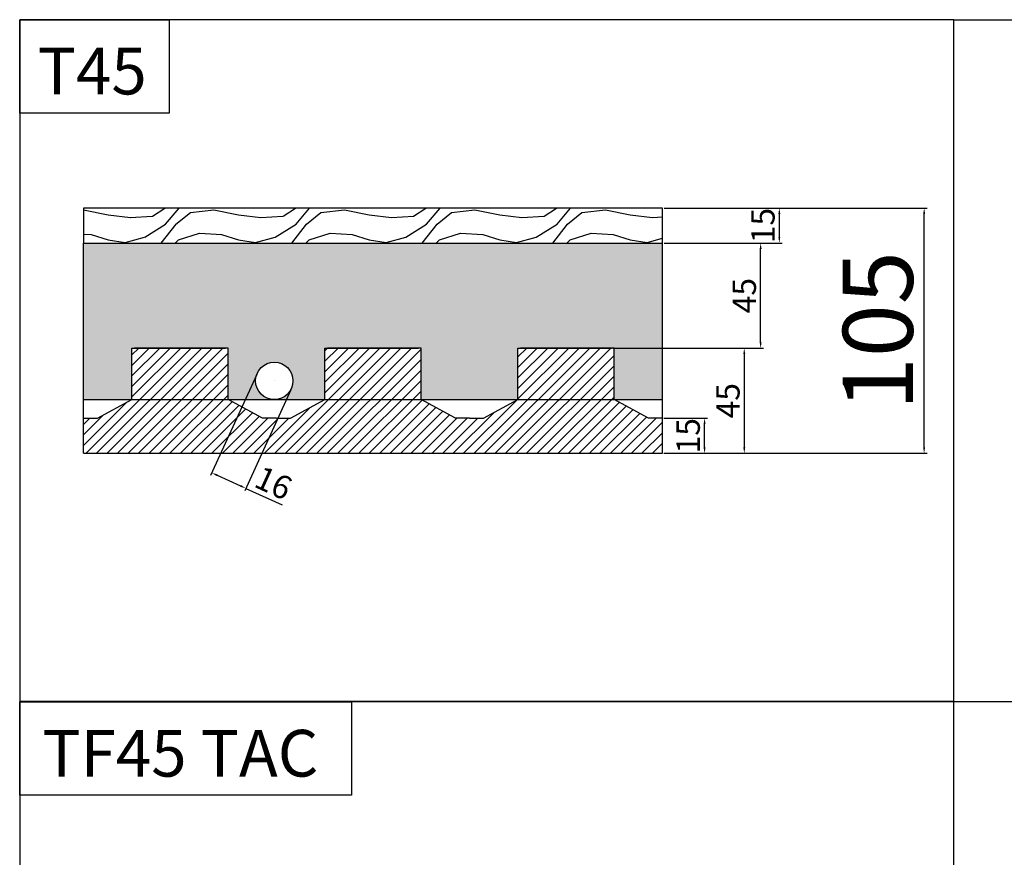
# Model space of a CAD drawing. Units: millimetres. Extents: x 186 to 1876, y -1228 to 280.
# Drawn here: x 186 to 608, y -79 to 280 of the extents above; entities that cross this region are included whole.
import ezdxf

# ---------------------------------------------------------------- set-up
doc = ezdxf.new("R2010")
doc.units = ezdxf.units.MM
doc.styles.get("Standard").update_dxf_attribs({"font": 'arial.ttf'})
doc.dimstyles.new('ISO-25', dxfattribs={"dimtxt": 2.5, "dimasz": 2.5, "dimexe": 1.25, "dimexo": 0.625, "dimtad": 1, "dimtxsty": 'Standard', "dimcen": 2.5, "dimadec": 0, "dimazin": 0, "dimtfac": 1, "dimtmove": 0, "dimatfit": 3, "dimfxl": 1, "dimarcsym": 0})

# ---------------------------------------------------------------- blocks, each defined once
blk = doc.blocks.new('*D1')
at = {"color": 0, "lineweight": -2}
for p, q in [((461.85, 109.34), (480.47, 109.34)), ((479.22, 96.84), (479.22, 106.84)), ((461.85, 94.34), (480.47, 94.34))]:
    blk.add_line(p, q, dxfattribs=at)
at = {"color": 0}
for points in [[(479.64, 106.84), (478.8, 106.84), (479.22, 109.34)], [(478.8, 96.84), (479.64, 96.84), (479.22, 94.34)]]:
    blk.add_solid(points, dxfattribs=at)
at = {"layer": 'Defpoints', "color": 0}
for p in [(461.22, 109.34), (479.22, 109.34), (461.22, 94.34)]:
    blk.add_point(p, dxfattribs=at)
at = {"color": 0, "insert": (473.49, 101.84), "char_height": 10, "attachment_point": 5, "rotation": 90}
blk.add_mtext('15', dxfattribs=at)
blk = doc.blocks.new('*D2')
at = {"color": 0, "lineweight": -2}
for p, q in [((441.09, 139.34), (497.47, 139.34)), ((496.22, 136.84), (496.22, 96.84)), ((461.85, 94.34), (497.47, 94.34))]:
    blk.add_line(p, q, dxfattribs=at)
at = {"color": 0}
for points in [[(496.64, 136.84), (495.8, 136.84), (496.22, 139.34)], [(495.8, 96.84), (496.64, 96.84), (496.22, 94.34)]]:
    blk.add_solid(points, dxfattribs=at)
at = {"layer": 'Defpoints', "color": 0}
for p in [(440.46, 139.34), (461.22, 94.34), (496.22, 94.34)]:
    blk.add_point(p, dxfattribs=at)
at = {"color": 0, "insert": (490.51, 116.84), "char_height": 10, "attachment_point": 5, "rotation": 90}
blk.add_mtext('45', dxfattribs=at)
blk = doc.blocks.new('*D27')
at = {"color": 0, "lineweight": -2}
for p, q in [((461.86, 199.34), (574.49, 199.32)), ((573.22, 96.82), (573.24, 196.82)), ((461.85, 94.34), (574.47, 94.32))]:
    blk.add_line(p, q, dxfattribs=at)
at = {"color": 0}
for points in [[(573.65, 196.82), (572.82, 196.82), (573.24, 199.32)], [(572.81, 96.82), (573.64, 96.82), (573.22, 94.32)]]:
    blk.add_solid(points, dxfattribs=at)
at = {"layer": 'Defpoints', "color": 0}
for p in [(461.23, 199.34), (573.24, 199.32), (461.22, 94.34)]:
    blk.add_point(p, dxfattribs=at)
at = {"color": 0, "insert": (557.29, 146.83), "char_height": 30, "attachment_point": 5, "rotation": 89.9924}
blk.add_mtext('105', dxfattribs=at)
blk = doc.blocks.new('*D121')
at = {"color": 0, "lineweight": -2}
for p, q in [((461.86, 184.34), (504.48, 184.34)), ((503.23, 141.84), (503.23, 181.84)), ((439.97, 139.34), (504.48, 139.34))]:
    blk.add_line(p, q, dxfattribs=at)
at = {"color": 0}
for points in [[(503.65, 181.84), (502.82, 181.84), (503.23, 184.34)], [(502.82, 141.84), (503.65, 141.84), (503.23, 139.34)]]:
    blk.add_solid(points, dxfattribs=at)
at = {"layer": 'Defpoints', "color": 0}
for p in [(461.23, 184.34), (503.23, 184.34), (439.34, 139.34)]:
    blk.add_point(p, dxfattribs=at)
at = {"color": 0, "insert": (497.52, 161.84), "char_height": 10, "attachment_point": 5, "rotation": 90}
blk.add_mtext('45', dxfattribs=at)
blk = doc.blocks.new('*D122')
at = {"color": 0, "lineweight": -2}
for p, q in [((461.86, 199.34), (512.48, 199.34)), ((511.23, 196.84), (511.23, 186.84)), ((461.86, 184.34), (512.48, 184.34))]:
    blk.add_line(p, q, dxfattribs=at)
at = {"color": 0}
for points in [[(511.65, 196.84), (510.82, 196.84), (511.23, 199.34)], [(510.82, 186.84), (511.65, 186.84), (511.23, 184.34)]]:
    blk.add_solid(points, dxfattribs=at)
at = {"layer": 'Defpoints', "color": 0}
for p in [(461.23, 199.34), (461.23, 184.34), (511.23, 184.34)]:
    blk.add_point(p, dxfattribs=at)
at = {"color": 0, "insert": (505.5, 191.84), "char_height": 10, "attachment_point": 5, "rotation": 90}
blk.add_mtext('15', dxfattribs=at)
blk = doc.blocks.new('*D146')
at = {"color": 0, "lineweight": -2}
for p, q in [((287.46, 128.08), (267.76, 84.81)), ((302.02, 121.46), (282.33, 78.19)), ((270.56, 84.92), (280.57, 80.36)), ((282.85, 79.32), (298.43, 72.23))]:
    blk.add_line(p, q, dxfattribs=at)
at = {"color": 0}
for points in [[(270.73, 85.3), (270.39, 84.54), (268.28, 85.95)], [(280.4, 79.98), (280.74, 80.74), (282.85, 79.32)]]:
    blk.add_solid(points, dxfattribs=at)
at = {"layer": 'Defpoints', "color": 0}
for p in [(287.72, 128.65), (302.28, 122.02), (282.85, 79.32)]:
    blk.add_point(p, dxfattribs=at)
at = {"color": 0, "insert": (294.15, 80.48), "char_height": 10, "attachment_point": 5, "rotation": 335.5264}
blk.add_mtext('16', dxfattribs=at)

msp = doc.modelspace()

# ---------------------------------------------------------------- hatches: boundary and pattern name
h = msp.add_hatch()
h.set_pattern_fill('WOOD3', color=34, style=0)
h.set_pattern_definition([(355.2364, (0.014, -4.0004), (-614.680053, 55.879527), [6.7288, -666.1555]), (11.31, (6.72, -4.559), (223.52004, 55.87987), [8.548, -276.3852]), (45, (15.1, -2.883), (0, 55.88), [6.322, -72.704]), (46.8476, (19.572, 1.5876), (782.320158, 838.199862), [12.2554, -1213.2886]), (12.9946, (27.954, 10.5284), (-502.920043, -111.759865), [7.4553, -738.0768]), (0, (35.22, 12.205), (55.88, 55.88), [13.97, -41.91]), (350.5377, (49.188, 12.205), (-279.40004, 55.8799), [6.798, -333.1067]), (354.2894, (0.014, 11.087), (-502.91997, 55.880073), [5.616, -555.9712]), (0, (5.6, 10.53), (55.88, 55.88), [8.382, -47.498]), (28.3008, (13.984, 10.5284), (614.679727, 335.280496), [8.2506, -816.8077]), (52.125, (21.2483, 14.44), (-223.520104, -279.39995), [12.7426, -624.3874]), (39.2894, (29.0715, 24.4984), (335.280036, 279.39998), [7.942, -786.262]), (6.3402, (35.2183, 29.5276), (447.03997, 55.88009), [10.1203, -495.8946]), (348.1113, (45.2767, 30.6452), (-782.31985, 167.640589), [10.85, -1074.1434]), (353.2902, (0.014, 28.41), (502.920056, -55.879658), [9.565, -946.9464]), (3.3665, (9.5135, 27.2924), (894.079962, 55.880613), [9.516, -942.0861]), (33.69, (19.013, 27.851), (-111.76, -55.88007), [10.074, -191.4043]), (47.4896, (27.395, 33.4392), (558.799481, 614.680485), [9.0966, -900.5639]), (14.9314, (33.542, 40.1448), (614.68003, 167.63983), [8.675, -858.816]), (0, (41.924, 42.38), (55.88, 55.88), [6.7056, -49.1744]), (347.0054, (48.6295, 42.38), (502.920043, -111.759865), [7.4553, -738.0768]), (0, (17.337, -13.5), (55.88, 55.88), [0, -55.88]), (223.1524, (25.16, -5.118), (838.199862, 782.320158), [12.2554, -1213.2886]), (206.565, (16.22, 42.38), (-55.88, -55.8801), [4.998, -119.9534]), (188.1301, (11.749, 40.145), (-335.27999, -55.87996), [7.9026, -387.2286]), (156.8014, (3.9255, 39.027), (-279.39998, 111.76007), [4.2557, -421.3137]), (26.565, (25.16, -5.118), (55.88, 55.8801), [6.2476, -118.704]), (6.7098, (30.748, -2.324), (-502.920056, -55.879658), [9.565, -946.9464]), (349.8753, (40.2475, -1.2064), (949.959932, -167.64048), [15.8939, -1573.4968]), (349.6952, (0.014, -10.147), (335.280054, -55.879714), [6.2476, -618.5098]), (15.5241, (6.1607, -11.2648), (-614.680057, -167.639876), [10.4392, -1033.4853]), (42.8789, (16.219, -8.4708), (-726.440044, -670.559986), [10.6759, -1056.91]), (34.6952, (24.0423, -1.2064), (558.79968, 391.16048), [8.8354, -874.705]), (9.4623, (31.307, 3.823), (279.40004, 55.8799), [10.197, -329.7076]), (353.4181, (41.3651, 5.4992), (-949.96008, 111.759257), [14.6252, -1447.8944]), (351.8699, (0.014, 3.823), (-335.27999, 55.87996), [7.9026, -387.2286]), (11.31, (7.837, 2.705), (223.52004, 55.87987), [8.548, -276.3852]), (42.5104, (16.219, 4.3816), (-614.680485, -558.799481), [9.0966, -900.5639]), (45, (22.925, 10.53), (0, 55.88), [10.2734, -68.753]), (17.354, (30.189, 17.7928), (-726.440113, -223.519693), [9.3672, -927.3523]), (356.6335, (39.13, 20.5868), (-894.079962, 55.880613), [9.516, -942.0861]), (342.8973, (48.6295, 20.028), (558.800097, -167.63975), [7.6005, -752.4497]), (351.2538, (0.014, 17.793), (391.159963, -55.880235), [7.3498, -727.6368]), (14.9314, (7.2783, 16.6752), (614.68003, 167.63983), [8.675, -858.816]), (32.0054, (15.6603, 18.9104), (-279.39994, -167.64006), [10.5434, -516.6275]), (49.8991, (24.601, 24.4984), (-614.679892, -726.440108), [13.8803, -1374.1501]), (15.9454, (33.542, 35.1156), (-223.52001, -55.88), [8.1362, -398.6763]), (353.991, (41.365, 37.3508), (558.799986, -55.879962), [10.6759, -1056.91]), (336.8014, (51.982, 36.233), (279.39998, -111.76007), [4.2557, -421.3137]), (350.5377, (0.014, 34.557), (-279.40004, 55.8799), [6.798, -333.1067]), (10.008, (6.7195, 33.4392), (614.679975, 111.760194), [9.6464, -954.992]), (37.4054, (16.219, 35.1156), (726.439579, 558.800556), [11.9588, -1183.9254]), (29.0546, (25.7187, -13.5), (391.16002, 223.52), [5.7532, -569.5666]), (10.7843, (30.748, -10.706), (-894.079972, -167.640031), [11.9458, -1182.6322]), (352.875, (42.483, -8.471), (-391.16002, 55.8799), [13.5156, -437.0034])])
h.paths.add_polyline_path([(213.329, 184.339), (461.234, 184.339), (461.234, 199.339), (213.329, 199.339)])
h = msp.add_hatch()
h.set_pattern_fill('CONCRETE3', color=8, style=0)
h.set_pattern_definition([(82.88, (97.1072, 69.2083), (-0.000853, 16.933631), [0.03725, -136.48436]), (97.13, (97.1066, 69.2449), (-16.943103, 118.53227), [0.04934, -136.47227]), (116.57, (97.0945, 69.2915), (-16.93428, 16.93136), [0.0563, -37.8083]), (135, (97.064, 69.337), (-16.93317, 0), [0.0594, -23.8877]), (172.88, (97.0194, 69.3793), (-118.535226, 16.922415), [0.0582, -136.4634]), (172.88, (96.9622, 69.3875), (-118.535226, 16.922415), [0.0385, -136.4831]), (187.13, (96.9246, 69.3866), (-118.53227, -16.943103), [0.0526, -136.469]), (225, (96.87, 69.38), (-2e-15, -16.93317), [0.0607, -23.8864]), (243.44, (96.8214, 69.342), (0.00149, -16.93282), [0.0561, -37.80854]), (262.88, (96.7902, 69.2944), (0.000853, -16.933631), [0.0527, -136.4689]), (262.88, (96.783, 69.2426), (0.000853, -16.933631), [0.0385, -136.4831]), (277.13, (96.7837, 69.205), (16.943103, -118.53227), [0.0483, -136.4733]), (296.57, (96.7956, 69.159), (16.93428, -16.93136), [0.0563, -37.8083]), (315, (96.827, 69.114), (16.93317, -4e-15), [0.0594, -23.8877]), (352.88, (96.8707, 69.0716), (118.535226, -16.922415), [0.0582, -136.4634]), (7.13, (96.9654, 69.0643), (118.53227, 16.943103), [0.0521, -136.4695]), (45, (97.02, 69.071), (0, 16.93317), [0.0608, -23.8863]), (63.44, (97.069, 69.109), (-0.00149, 16.93282), [0.0561, -37.80854]), (82.88, (97.0999, 69.1565), (-0.000853, 16.933631), [0.0527, -136.4689]), (82.88, (87.6705, 63.3422), (-0.000853, 16.933631), [0.03725, -136.48436]), (97.13, (87.6698, 63.3788), (-16.943103, 118.53227), [0.04934, -136.47227]), (116.57, (87.658, 63.4254), (-16.93428, 16.93136), [0.0563, -37.8083]), (135, (87.627, 63.471), (-16.93317, 0), [0.0594, -23.8877]), (172.88, (87.5827, 63.5132), (-118.535226, 16.922415), [0.0582, -136.4634]), (172.88, (87.5254, 63.5214), (-118.535226, 16.922415), [0.0385, -136.4831]), (187.13, (87.4879, 63.5205), (-118.53227, -16.943103), [0.0526, -136.469]), (225, (87.433, 63.514), (-2e-15, -16.93317), [0.0607, -23.8864]), (243.44, (87.385, 63.476), (0.00149, -16.93282), [0.0561, -37.80854]), (262.88, (87.3535, 63.4283), (0.000853, -16.933631), [0.0527, -136.4689]), (262.88, (87.3462, 63.3765), (0.000853, -16.933631), [0.0385, -136.4831]), (277.13, (87.347, 63.339), (16.943103, -118.53227), [0.0483, -136.4733]), (296.57, (87.359, 63.293), (16.93428, -16.93136), [0.0563, -37.8083]), (315, (87.39, 63.248), (16.93317, -4e-15), [0.0594, -23.8877]), (352.88, (87.4339, 63.2055), (118.535226, -16.922415), [0.0582, -136.4634]), (7.13, (87.5287, 63.1982), (118.53227, 16.943103), [0.0521, -136.4695]), (45, (87.583, 63.205), (0, 16.93317), [0.0608, -23.8863]), (63.44, (87.632, 63.2425), (-0.00149, 16.93282), [0.0561, -37.80854]), (82.88, (87.663, 63.2904), (-0.000853, 16.933631), [0.0527, -136.4689]), (82.88, (93.6822, 62.9333), (-0.000853, 16.933631), [0.0527, -136.4689]), (63.44, (93.651, 62.8855), (-0.00149, 16.93282), [0.0561, -37.80854]), (45, (93.602, 62.847), (0, 16.93317), [0.0608, -23.8863]), (7.13, (93.5478, 62.8411), (118.53227, 16.943103), [0.0521, -136.4695]), (352.88, (93.453, 62.8485), (118.535226, -16.922415), [0.0582, -136.4634]), (315, (93.409, 62.891), (16.93317, -4e-15), [0.0594, -23.8877]), (296.57, (93.378, 62.936), (16.93428, -16.93136), [0.0563, -37.8083]), (277.13, (93.366, 62.9818), (16.943103, -118.53227), [0.0483, -136.4733]), (262.88, (93.3653, 63.0194), (0.000853, -16.933631), [0.0385, -136.4831]), (262.88, (93.3726, 63.0713), (0.000853, -16.933631), [0.0527, -136.4689]), (243.44, (93.404, 63.119), (0.00149, -16.93282), [0.0561, -37.80854]), (225, (93.453, 63.157), (-2e-15, -16.93317), [0.0607, -23.8864]), (187.13, (93.507, 63.1634), (-118.53227, -16.943103), [0.0526, -136.469]), (172.88, (93.5445, 63.1644), (-118.535226, 16.922415), [0.0385, -136.4831]), (172.88, (93.6018, 63.156), (-118.535226, 16.922415), [0.0582, -136.4634]), (135, (93.646, 63.114), (-16.93317, 0), [0.0594, -23.8877]), (116.57, (93.677, 63.068), (-16.93428, 16.93136), [0.0563, -37.8083]), (97.13, (93.689, 63.0217), (-16.943103, 118.53227), [0.04934, -136.47227]), (82.88, (93.6896, 62.9852), (-0.000853, 16.933631), [0.03725, -136.48436]), (82.88, (89.0914, 75.0226), (-0.000853, 16.933631), [0.0527, -136.4689]), (63.44, (89.06, 74.975), (-0.00149, 16.93282), [0.0561, -37.80854]), (45, (89.011, 74.937), (0, 16.93317), [0.0608, -23.8863]), (7.13, (88.957, 74.9304), (118.53227, 16.943103), [0.0521, -136.4695]), (352.88, (88.8622, 74.9377), (118.535226, -16.922415), [0.0582, -136.4634]), (315, (88.818, 74.98), (16.93317, -4e-15), [0.0594, -23.8877]), (296.57, (88.787, 75.0254), (16.93428, -16.93136), [0.0563, -37.8083]), (277.13, (88.7752, 75.071), (16.943103, -118.53227), [0.0483, -136.4733]), (262.88, (88.7745, 75.1087), (0.000853, -16.933631), [0.0385, -136.4831]), (262.88, (88.7817, 75.1605), (0.000853, -16.933631), [0.0527, -136.4689]), (243.44, (88.813, 75.208), (0.00149, -16.93282), [0.0561, -37.80854]), (225, (88.862, 75.246), (-2e-15, -16.93317), [0.0607, -23.8864]), (187.13, (88.9162, 75.2527), (-118.53227, -16.943103), [0.0526, -136.469]), (172.88, (88.9537, 75.2536), (-118.535226, 16.922415), [0.0385, -136.4831]), (172.88, (89.011, 75.2453), (-118.535226, 16.922415), [0.0582, -136.4634]), (135, (89.055, 75.203), (-16.93317, 0), [0.0594, -23.8877]), (116.57, (89.086, 75.158), (-16.93428, 16.93136), [0.0563, -37.8083]), (97.13, (89.098, 75.111), (-16.943103, 118.53227), [0.04934, -136.47227]), (82.88, (89.0987, 75.0744), (-0.000853, 16.933631), [0.03725, -136.48436]), (82.88, (88.1188, 73.9735), (-0.000853, 16.933631), [0.1555, -136.3661]), (97.13, (88.1162, 74.1261), (-16.943103, 118.53227), [0.206, -136.31564]), (116.57, (88.066, 74.321), (-16.93428, 16.93136), [0.2351, -37.62956]), (135, (87.937, 74.51), (-16.93317, 0), [0.2481, -23.69905]), (172.88, (87.7523, 74.687), (-118.535226, 16.922415), [0.24306, -136.27855]), (172.88, (87.5132, 74.7216), (-118.535226, 16.922415), [0.16085, -136.36076]), (187.13, (87.3566, 74.7176), (-118.53227, -16.943103), [0.2196, -136.302]), (225, (87.129, 74.691), (-2e-15, -16.93317), [0.2535, -23.6936]), (243.44, (86.926, 74.5325), (0.00149, -16.93282), [0.2341, -37.6305]), (262.88, (86.7954, 74.3328), (0.000853, -16.933631), [0.22, -136.3016]), (262.88, (86.765, 74.1164), (0.000853, -16.933631), [0.16085, -136.36076]), (277.13, (86.768, 73.9596), (16.943103, -118.53227), [0.2017, -136.3199]), (296.57, (86.818, 73.769), (16.93428, -16.93136), [0.2351, -37.62956]), (315, (86.947, 73.579), (16.93317, -4e-15), [0.2481, -23.69905]), (352.88, (87.1312, 73.4028), (118.535226, -16.922415), [0.24306, -136.27855]), (7.13, (87.527, 73.3722), (118.53227, 16.943103), [0.2176, -136.304]), (45, (87.754, 73.399), (0, 16.93317), [0.25385, -23.6933]), (63.44, (87.958, 73.557), (-0.00149, 16.93282), [0.2341, -37.6305]), (82.88, (88.0881, 73.757), (-0.000853, 16.933631), [0.22, -136.3016]), (82.88, (87.323, 75.7464), (-0.000853, 16.933631), [0.22, -136.3016]), (63.44, (87.193, 75.547), (-0.00149, 16.93282), [0.2341, -37.6305]), (45, (86.989, 75.388), (0, 16.93317), [0.25385, -23.6933]), (7.13, (86.7618, 75.3616), (118.53227, 16.943103), [0.2176, -136.304]), (352.88, (86.366, 75.3922), (118.535226, -16.922415), [0.24306, -136.27855]), (315, (86.182, 75.569), (16.93317, -4e-15), [0.2481, -23.69905]), (296.57, (86.0525, 75.758), (16.93428, -16.93136), [0.2351, -37.62956]), (277.13, (86.003, 75.949), (16.943103, -118.53227), [0.2017, -136.3199]), (262.88, (86, 76.1057), (0.000853, -16.933631), [0.16085, -136.36076]), (262.88, (86.0303, 76.3222), (0.000853, -16.933631), [0.22, -136.3016]), (243.44, (86.1606, 76.522), (0.00149, -16.93282), [0.2341, -37.6305]), (225, (86.364, 76.68), (-2e-15, -16.93317), [0.2535, -23.6936]), (187.13, (86.5914, 76.707), (-118.53227, -16.943103), [0.2196, -136.302]), (172.88, (86.748, 76.711), (-118.535226, 16.922415), [0.16085, -136.36076]), (172.88, (86.9872, 76.6764), (-118.535226, 16.922415), [0.24306, -136.27855]), (135, (87.171, 76.5), (-16.93317, 0), [0.2481, -23.69905]), (116.57, (87.301, 76.31), (-16.93428, 16.93136), [0.2351, -37.62956]), (97.13, (87.351, 76.1155), (-16.943103, 118.53227), [0.206, -136.31564]), (82.88, (87.3536, 75.9629), (-0.000853, 16.933631), [0.1555, -136.3661]), (82.88, (94.7413, 72.9971), (-0.000853, 16.933631), [0.5239, -135.9977]), (63.44, (94.431, 72.522), (-0.00149, 16.93282), [0.5575, -37.3071]), (45, (93.945, 72.144), (0, 16.93317), [0.60454, -23.3426]), (7.13, (93.4049, 72.0807), (118.53227, 16.943103), [0.51824, -136.00337]), (352.88, (92.4624, 72.1536), (118.535226, -16.922415), [0.57887, -135.94275]), (315, (92.024, 72.574), (16.93317, -4e-15), [0.5908, -23.35635]), (296.57, (91.716, 73.026), (16.93428, -16.93136), [0.5598, -37.3048]), (277.13, (91.5976, 73.4795), (16.943103, -118.53227), [0.48036, -136.04125]), (262.88, (91.5904, 73.853), (0.000853, -16.933631), [0.38307, -136.13855]), (262.88, (91.6627, 74.3685), (0.000853, -16.933631), [0.5239, -135.9977]), (243.44, (91.973, 74.844), (0.00149, -16.93282), [0.5575, -37.3071]), (225, (92.458, 75.221), (-2e-15, -16.93317), [0.60376, -23.34336]), (187.13, (92.9991, 75.2847), (-118.53227, -16.943103), [0.52297, -135.99864]), (172.88, (93.372, 75.2944), (-118.535226, 16.922415), [0.38307, -136.13855]), (172.88, (93.9416, 75.212), (-118.535226, 16.922415), [0.57887, -135.94275]), (135, (94.38, 74.792), (-16.93317, 0), [0.5908, -23.35635]), (116.57, (94.688, 74.34), (-16.93428, 16.93136), [0.5598, -37.3048]), (97.13, (94.8082, 73.8762), (-16.943103, 118.53227), [0.49054, -136.03107]), (82.88, (94.8143, 73.5127), (-0.000853, 16.933631), [0.37037, -136.15125]), (82.88, (99.5582, 64.0249), (-0.000853, 16.933631), [0.37037, -136.15125]), (97.13, (99.552, 64.3884), (-16.943103, 118.53227), [0.49054, -136.03107]), (116.57, (99.432, 64.852), (-16.93428, 16.93136), [0.5598, -37.3048]), (135, (99.124, 65.304), (-16.93317, 0), [0.5908, -23.35635]), (172.88, (98.6855, 65.7243), (-118.535226, 16.922415), [0.57887, -135.94275]), (172.88, (98.116, 65.8066), (-118.535226, 16.922415), [0.38307, -136.13855]), (187.13, (97.743, 65.797), (-118.53227, -16.943103), [0.52297, -135.99864]), (225, (97.202, 65.733), (-2e-15, -16.93317), [0.60376, -23.34336]), (243.44, (96.717, 65.356), (0.00149, -16.93282), [0.5575, -37.3071]), (262.88, (96.4066, 64.8807), (0.000853, -16.933631), [0.5239, -135.9977]), (262.88, (96.3343, 64.3652), (0.000853, -16.933631), [0.38307, -136.13855]), (277.13, (96.3415, 63.9917), (16.943103, -118.53227), [0.48036, -136.04125]), (296.57, (96.4596, 63.538), (16.93428, -16.93136), [0.5598, -37.3048]), (315, (96.767, 63.086), (16.93317, -4e-15), [0.5908, -23.35635]), (352.88, (97.2063, 62.6658), (118.535226, -16.922415), [0.57887, -135.94275]), (7.13, (98.1487, 62.593), (118.53227, 16.943103), [0.51824, -136.00337]), (45, (98.689, 62.656), (0, 16.93317), [0.60454, -23.3426]), (63.44, (99.175, 63.034), (-0.00149, 16.93282), [0.5575, -37.3071]), (82.88, (99.4851, 63.5094), (-0.000853, 16.933631), [0.5239, -135.9977]), (82.88, (100.5854, 70.1863), (-0.000853, 16.933631), [0.22, -136.3016]), (63.44, (100.455, 69.987), (-0.00149, 16.93282), [0.2341, -37.6305]), (45, (100.251, 69.828), (0, 16.93317), [0.25385, -23.6933]), (7.13, (100.0243, 69.8015), (118.53227, 16.943103), [0.2176, -136.304]), (352.88, (99.6285, 69.8322), (118.535226, -16.922415), [0.24306, -136.27855]), (315, (99.444, 70.009), (16.93317, -4e-15), [0.2481, -23.69905]), (296.57, (99.315, 70.198), (16.93428, -16.93136), [0.2351, -37.62956]), (277.13, (99.2654, 70.3889), (16.943103, -118.53227), [0.2017, -136.3199]), (262.88, (99.2624, 70.5457), (0.000853, -16.933631), [0.16085, -136.36076]), (262.88, (99.2927, 70.7622), (0.000853, -16.933631), [0.22, -136.3016]), (243.44, (99.423, 70.962), (0.00149, -16.93282), [0.2341, -37.6305]), (225, (99.627, 71.12), (-2e-15, -16.93317), [0.2535, -23.6936]), (187.13, (99.854, 71.1469), (-118.53227, -16.943103), [0.2196, -136.302]), (172.88, (100.0105, 71.151), (-118.535226, 16.922415), [0.16085, -136.36076]), (172.88, (100.2497, 71.1164), (-118.535226, 16.922415), [0.24306, -136.27855]), (135, (100.434, 70.94), (-16.93317, 0), [0.2481, -23.69905]), (116.57, (100.563, 70.75), (-16.93428, 16.93136), [0.2351, -37.62956]), (97.13, (100.6135, 70.5554), (-16.943103, 118.53227), [0.206, -136.31564]), (82.88, (100.6161, 70.4028), (-0.000853, 16.933631), [0.1555, -136.3661]), (82.88, (97.508, 75.7877), (-0.000853, 16.933631), [0.0527, -136.4689]), (63.44, (97.477, 75.74), (-0.00149, 16.93282), [0.0561, -37.80854]), (45, (97.428, 75.702), (0, 16.93317), [0.0608, -23.8863]), (7.13, (97.3735, 75.6955), (118.53227, 16.943103), [0.0521, -136.4695]), (352.88, (97.2787, 75.7029), (118.535226, -16.922415), [0.0582, -136.4634]), (315, (97.235, 75.745), (16.93317, -4e-15), [0.0594, -23.8877]), (296.57, (97.204, 75.7906), (16.93428, -16.93136), [0.0563, -37.8083]), (277.13, (97.1917, 75.8362), (16.943103, -118.53227), [0.0483, -136.4733]), (262.88, (97.191, 75.8738), (0.000853, -16.933631), [0.0385, -136.4831]), (262.88, (97.1983, 75.9256), (0.000853, -16.933631), [0.0527, -136.4689]), (243.44, (97.2295, 75.9735), (0.00149, -16.93282), [0.0561, -37.80854]), (225, (97.278, 76.011), (-2e-15, -16.93317), [0.0607, -23.8864]), (187.13, (97.3327, 76.0178), (-118.53227, -16.943103), [0.0526, -136.469]), (172.88, (97.3702, 76.0188), (-118.535226, 16.922415), [0.0385, -136.4831]), (172.88, (97.4275, 76.0105), (-118.535226, 16.922415), [0.0582, -136.4634]), (135, (97.472, 75.968), (-16.93317, 0), [0.0594, -23.8877]), (116.57, (97.5026, 75.923), (-16.93428, 16.93136), [0.0563, -37.8083]), (97.13, (97.5147, 75.8761), (-16.943103, 118.53227), [0.04934, -136.47227]), (82.88, (97.5153, 75.8396), (-0.000853, 16.933631), [0.03725, -136.48436]), (82.88, (98.2183, 74.2728), (-0.000853, 16.933631), [0.1592, -136.3624]), (63.44, (98.124, 74.128), (-0.00149, 16.93282), [0.16944, -37.6952]), (45, (97.976, 74.013), (0, 16.93317), [0.1837, -23.7634]), (7.13, (97.8121, 73.9943), (118.53227, 16.943103), [0.1575, -136.3641]), (352.88, (97.5257, 74.0164), (118.535226, -16.922415), [0.17594, -136.3457]), (315, (97.392, 74.144), (16.93317, -4e-15), [0.17954, -23.7676]), (296.57, (97.299, 74.2814), (16.93428, -16.93136), [0.17015, -37.6945]), (277.13, (97.2629, 74.4194), (16.943103, -118.53227), [0.146, -136.3756]), (262.88, (97.2607, 74.5329), (0.000853, -16.933631), [0.1164, -136.4052]), (262.88, (97.2827, 74.6896), (0.000853, -16.933631), [0.1592, -136.3624]), (243.44, (97.377, 74.834), (0.00149, -16.93282), [0.16944, -37.6952]), (225, (97.524, 74.949), (-2e-15, -16.93317), [0.1835, -23.7636]), (187.13, (97.6888, 74.968), (-118.53227, -16.943103), [0.15894, -136.3627]), (172.88, (97.8022, 74.971), (-118.535226, 16.922415), [0.1164, -136.4052]), (172.88, (97.9752, 74.946), (-118.535226, 16.922415), [0.17594, -136.3457]), (135, (98.109, 74.818), (-16.93317, 0), [0.17954, -23.7676]), (116.57, (98.202, 74.681), (-16.93428, 16.93136), [0.17015, -37.6945]), (97.13, (98.2386, 74.54), (-16.943103, 118.53227), [0.1491, -136.37253]), (82.88, (98.2405, 74.4295), (-0.000853, 16.933631), [0.11256, -136.40906]), (82.88, (94.0359, 68.5155), (-0.000853, 16.933631), [0.1555, -136.3661]), (97.13, (94.0333, 68.6681), (-16.943103, 118.53227), [0.206, -136.31564]), (116.57, (93.983, 68.863), (-16.93428, 16.93136), [0.2351, -37.62956]), (135, (93.854, 69.053), (-16.93317, 0), [0.2481, -23.69905]), (172.88, (93.6694, 69.229), (-118.535226, 16.922415), [0.24306, -136.27855]), (172.88, (93.4303, 69.2636), (-118.535226, 16.922415), [0.16085, -136.36076]), (187.13, (93.2737, 69.2595), (-118.53227, -16.943103), [0.2196, -136.302]), (225, (93.046, 69.233), (-2e-15, -16.93317), [0.2535, -23.6936]), (243.44, (92.843, 69.0745), (0.00149, -16.93282), [0.2341, -37.6305]), (262.88, (92.7125, 68.8748), (0.000853, -16.933631), [0.22, -136.3016]), (262.88, (92.6822, 68.6584), (0.000853, -16.933631), [0.16085, -136.36076]), (277.13, (92.6852, 68.5016), (16.943103, -118.53227), [0.2017, -136.3199]), (296.57, (92.735, 68.311), (16.93428, -16.93136), [0.2351, -37.62956]), (315, (92.864, 68.121), (16.93317, -4e-15), [0.2481, -23.69905]), (352.88, (93.0483, 67.9448), (118.535226, -16.922415), [0.24306, -136.27855]), (7.13, (93.444, 67.9142), (118.53227, 16.943103), [0.2176, -136.304]), (45, (93.671, 67.941), (0, 16.93317), [0.25385, -23.6933]), (63.44, (93.875, 68.099), (-0.00149, 16.93282), [0.2341, -37.6305]), (82.88, (94.0052, 68.299), (-0.000853, 16.933631), [0.22, -136.3016]), (82.88, (90.7421, 69.2265), (-0.000853, 16.933631), [0.11256, -136.40906]), (97.13, (90.7402, 69.337), (-16.943103, 118.53227), [0.1491, -136.37253]), (116.57, (90.704, 69.478), (-16.93428, 16.93136), [0.17015, -37.6945]), (135, (90.61, 69.615), (-16.93317, 0), [0.17954, -23.7676]), (172.88, (90.4769, 69.743), (-118.535226, 16.922415), [0.17594, -136.3457]), (172.88, (90.3038, 69.768), (-118.535226, 16.922415), [0.1164, -136.4052]), (187.13, (90.1904, 69.765), (-118.53227, -16.943103), [0.15894, -136.3627]), (225, (90.026, 69.746), (-2e-15, -16.93317), [0.1835, -23.7636]), (243.44, (89.8786, 69.631), (0.00149, -16.93282), [0.16944, -37.6952]), (262.88, (89.7843, 69.4866), (0.000853, -16.933631), [0.1592, -136.3624]), (262.88, (89.7623, 69.33), (0.000853, -16.933631), [0.1164, -136.4052]), (277.13, (89.7645, 69.2164), (16.943103, -118.53227), [0.146, -136.3756]), (296.57, (89.8004, 69.0785), (16.93428, -16.93136), [0.17015, -37.6945]), (315, (89.894, 68.941), (16.93317, -4e-15), [0.17954, -23.7676]), (352.88, (90.0273, 68.8134), (118.535226, -16.922415), [0.17594, -136.3457]), (7.13, (90.3137, 68.7913), (118.53227, 16.943103), [0.1575, -136.3641]), (45, (90.478, 68.81), (0, 16.93317), [0.1837, -23.7634]), (63.44, (90.6256, 68.925), (-0.00149, 16.93282), [0.16944, -37.6952]), (82.88, (90.72, 69.0698), (-0.000853, 16.933631), [0.1592, -136.3624]), (82.88, (88.0475, 68.0994), (-0.000853, 16.933631), [0.21414, -136.3075]), (97.13, (88.044, 68.3095), (-16.943103, 118.53227), [0.2836, -136.238]), (116.57, (87.9746, 68.578), (-16.93428, 16.93136), [0.32366, -37.54096]), (135, (87.797, 68.839), (-16.93317, 0), [0.34156, -23.60556]), (172.88, (87.543, 69.0819), (-118.535226, 16.922415), [0.33467, -136.18694]), (172.88, (87.2137, 69.1295), (-118.535226, 16.922415), [0.22147, -136.30014]), (187.13, (86.998, 69.1239), (-118.53227, -16.943103), [0.30236, -136.21925]), (225, (86.685, 69.087), (-2e-15, -16.93317), [0.34906, -23.59806]), (243.44, (86.405, 68.869), (0.00149, -16.93282), [0.3223, -37.5423]), (262.88, (86.2254, 68.5942), (0.000853, -16.933631), [0.3029, -136.2187]), (262.88, (86.1836, 68.2961), (0.000853, -16.933631), [0.22147, -136.30014]), (277.13, (86.1877, 68.0802), (16.943103, -118.53227), [0.2777, -136.2439]), (296.57, (86.256, 67.818), (16.93428, -16.93136), [0.32366, -37.54096]), (315, (86.434, 67.557), (16.93317, -4e-15), [0.34156, -23.60556]), (352.88, (86.6877, 67.3136), (118.535226, -16.922415), [0.33467, -136.18694]), (7.13, (87.2326, 67.2715), (118.53227, 16.943103), [0.2996, -136.222]), (45, (87.545, 67.308), (0, 16.93317), [0.3495, -23.5976]), (63.44, (87.826, 67.5264), (-0.00149, 16.93282), [0.3223, -37.5423]), (82.88, (88.0053, 67.8013), (-0.000853, 16.933631), [0.3029, -136.2187]), (82.88, (90.0169, 70.6366), (-0.000853, 16.933631), [0.03725, -136.48436]), (97.13, (90.0163, 70.6732), (-16.943103, 118.53227), [0.04934, -136.47227]), (116.57, (90.004, 70.72), (-16.93428, 16.93136), [0.0563, -37.8083]), (135, (89.973, 70.765), (-16.93317, 0), [0.0594, -23.8877]), (172.88, (89.9291, 70.8075), (-118.535226, 16.922415), [0.0582, -136.4634]), (172.88, (89.8718, 70.8158), (-118.535226, 16.922415), [0.0385, -136.4831]), (187.13, (89.8343, 70.8148), (-118.53227, -16.943103), [0.0526, -136.469]), (225, (89.78, 70.808), (-2e-15, -16.93317), [0.0607, -23.8864]), (243.44, (89.731, 70.7705), (0.00149, -16.93282), [0.0561, -37.80854]), (262.88, (89.7, 70.7227), (0.000853, -16.933631), [0.0527, -136.4689]), (262.88, (89.6926, 70.6708), (0.000853, -16.933631), [0.0385, -136.4831]), (277.13, (89.6933, 70.6333), (16.943103, -118.53227), [0.0483, -136.4733]), (296.57, (89.705, 70.5876), (16.93428, -16.93136), [0.0563, -37.8083]), (315, (89.736, 70.542), (16.93317, -4e-15), [0.0594, -23.8877]), (352.88, (89.7803, 70.4999), (118.535226, -16.922415), [0.0582, -136.4634]), (7.13, (89.8751, 70.4926), (118.53227, 16.943103), [0.0521, -136.4695]), (45, (89.93, 70.499), (0, 16.93317), [0.0608, -23.8863]), (63.44, (89.978, 70.537), (-0.00149, 16.93282), [0.0561, -37.80854]), (82.88, (90.0095, 70.5847), (-0.000853, 16.933631), [0.0527, -136.4689]), (82.88, (91.2726, 65.4477), (-0.000853, 16.933631), [0.5239, -135.9977]), (63.44, (90.962, 64.972), (-0.00149, 16.93282), [0.5575, -37.3071]), (45, (90.477, 64.595), (0, 16.93317), [0.60454, -23.3426]), (7.13, (89.9362, 64.5313), (118.53227, 16.943103), [0.51824, -136.00337]), (352.88, (88.9937, 64.6042), (118.535226, -16.922415), [0.57887, -135.94275]), (315, (88.555, 65.025), (16.93317, -4e-15), [0.5908, -23.35635]), (296.57, (88.247, 65.476), (16.93428, -16.93136), [0.5598, -37.3048]), (277.13, (88.129, 65.9301), (16.943103, -118.53227), [0.48036, -136.04125]), (262.88, (88.1218, 66.3035), (0.000853, -16.933631), [0.38307, -136.13855]), (262.88, (88.194, 66.819), (0.000853, -16.933631), [0.5239, -135.9977]), (243.44, (88.504, 67.2946), (0.00149, -16.93282), [0.5575, -37.3071]), (225, (88.989, 67.672), (-2e-15, -16.93317), [0.60376, -23.34336]), (187.13, (89.5305, 67.7353), (-118.53227, -16.943103), [0.52297, -135.99864]), (172.88, (89.9035, 67.745), (-118.535226, 16.922415), [0.38307, -136.13855]), (172.88, (90.473, 67.6626), (-118.535226, 16.922415), [0.57887, -135.94275]), (135, (90.912, 67.242), (-16.93317, 0), [0.5908, -23.35635]), (116.57, (91.2196, 66.791), (-16.93428, 16.93136), [0.5598, -37.3048]), (97.13, (91.3396, 66.3268), (-16.943103, 118.53227), [0.49054, -136.03107]), (82.88, (91.3457, 65.9632), (-0.000853, 16.933631), [0.37037, -136.15125])])
h.paths.add_polyline_path([(234.073, 117.339), (234.073, 139.339), (274.073, 139.339), (275.193, 139.339), (275.193, 117.339), (275.253, 117.307), (295, 117.307), (295, 117.339, -2.4142136), (303, 125.339, -0.4142136), (295, 117.339), (295, 117.307), (316.708, 117.307), (316.708, 139.339), (356.708, 139.339), (357.828, 139.339), (357.828, 117.307), (399.343, 117.307), (399.343, 139.339), (439.343, 139.339), (440.463, 139.339), (440.463, 117.307), (461.22, 117.307), (461.222, 117.307), (461.234, 184.339), (213.329, 184.339), (213.317, 117.307), (213.315, 117.307), (234.013, 117.307)])
h = msp.add_hatch()
h.set_pattern_fill('ANSI31', color=4, style=0)
h.set_pattern_definition([(45, (-42.6845, 12.339), (-2.245064, 2.245064), [])])
h.paths.add_polyline_path([(213.315, 109.339), (213.315, 94.339), (295.95, 94.339), (378.585, 94.339), (461.22, 94.339), (461.22, 109.339), (455.22, 109.339), (440.463, 117.307), (440.463, 139.339), (400.463, 139.339), (399.343, 139.339), (399.343, 117.307), (384.585, 109.339), (378.585, 109.339), (372.585, 109.339), (357.828, 117.307), (357.828, 139.339), (317.828, 139.339), (316.708, 139.339), (316.708, 117.307), (301.95, 109.339), (295.95, 109.339), (289.95, 109.339), (275.193, 117.339), (275.193, 139.339), (235.193, 139.339), (234.073, 139.339), (234.073, 117.339), (219.315, 109.339)])

# ---------------------------------------------------------------- linework, layer by layer
for p, q in [((586, 280), (616, 280)), ((461.234, 199.339), (213.329, 199.339)), ((213.329, 199.339), (213.329, 184.339)), ((461.234, 184.339), (461.234, 199.339)), ((213.315, 109.339), (213.329, 184.339)), ((213.329, 184.339), (461.234, 184.339)), ((461.22, 109.339), (461.234, 184.339)), ((234.073, 117.339), (234.073, 139.339)), ((234.073, 139.339), (274.073, 139.339)), ((275.193, 139.339), (235.193, 139.339)), ((275.193, 117.339), (275.193, 139.339)), ((316.708, 117.307), (316.708, 139.339)), ((316.708, 139.339), (356.708, 139.339)), ((357.828, 139.339), (317.828, 139.339)), ((357.828, 117.307), (357.828, 139.339)), ((399.343, 117.307), (399.343, 139.339)), ((399.343, 139.339), (439.343, 139.339)), ((440.463, 139.339), (400.463, 139.339)), ((440.463, 117.307), (440.463, 139.339)), ((295, 125.339), (295, 125.339)), ((295, 125.339), (295, 125.339)), ((295, 125.339), (295, 125.339)), ((295, 125.339), (295, 125.339)), ((295, 125.339), (295, 125.339)), ((295, 125.339), (295, 125.339)), ((295, 125.339), (295, 125.339)), ((213.315, 117.307), (461.22, 117.307)), ((219.315, 109.339), (234.073, 117.339)), ((289.95, 109.339), (275.193, 117.339)), ((301.95, 109.339), (316.708, 117.307)), ((372.585, 109.339), (357.828, 117.307)), ((384.585, 109.339), (399.343, 117.307)), ((455.22, 109.339), (440.463, 117.307)), ((213.315, 94.339), (213.315, 109.339)), ((213.315, 109.339), (219.315, 109.339)), ((295.95, 109.339), (289.95, 109.339)), ((295.95, 109.339), (301.95, 109.339)), ((378.585, 109.339), (372.585, 109.339)), ((378.585, 109.339), (384.585, 109.339)), ((461.22, 109.339), (455.22, 109.339)), ((461.22, 94.339), (461.22, 109.339)), ((213.315, 94.339), (295.95, 94.339)), ((295.95, 94.339), (378.585, 94.339)), ((378.585, 94.339), (461.22, 94.339)), ((586, -12), (616, -12))]:
    msp.add_line(p, q)
for points in [[(186, -12), (586, -12), (586, 280), (186, 280)], [(250, 240), (186, 240), (186, 280), (250, 280)], [(186, -304), (586, -304), (586, -12), (186, -12)], [(328, -52.105), (186, -52.105), (186, -12.105), (328, -12.105)]]:
    msp.add_lwpolyline(points, close=True)
msp.add_circle((295, 125.339), 8)
msp.add_circle((295, 125.339), 8)

# ---------------------------------------------------------------- texts
at = {"char_height": 20, "width": 196, "attachment_point": 1}
for s, insert in [('T45', (193.757, 268)), ('TF45 TAC', (195.757, -24.105))]:
    msp.add_mtext(s, dxfattribs=dict(at, insert=insert))

# ---------------------------------------------------------------- dimensions: what is measured, and where the dimension line sits
for p1, p2, distance, override, picture, middle in [((461.22, 94.339), (461.234, 199.339), -112.002, {"dimtxt": 30}, '*D27', (557.289, 146.826)), ((461.234, 199.339), (461.234, 184.339), 50, {"dimtxt": 10}, '*D122', (505.504, 191.839)), ((461.22, 94.339), (461.22, 109.339), -18, {"dimtxt": 10}, '*D1', (473.49, 101.839))]:
    dim = msp.add_aligned_dim(p1=p1, p2=p2, distance=distance, dimstyle='ISO-25', override=override)
    dim.commit()
    dim.dimension.update_dxf_attribs({"geometry": picture, "text_midpoint": middle})
for base, p1, p2, override, picture, middle in [((503.234, 184.339), (439.343, 139.339), (461.234, 184.339), {"dimtxt": 10, "dimtfill": 0, "dimtfillclr": 0}, '*D121', (497.524, 161.839)), ((496.22, 94.339), (440.463, 139.339), (461.22, 94.339), {"dimtxt": 10}, '*D2', (490.51, 116.839))]:
    dim = msp.add_linear_dim(base=base, p1=p1, p2=p2, angle=90, dimstyle='ISO-25', override=override)
    dim.commit()
    dim.dimension.update_dxf_attribs({"geometry": picture, "text_midpoint": middle})
dim = msp.add_linear_dim(base=(282.845, 79.324), p1=(287.719, 128.653), p2=(302.281, 122.025), angle=335.52639, dimstyle='ISO-25', override={"dimtxt": 10})
dim.commit()
dim.dimension.update_dxf_attribs({"geometry": '*D146', "text_midpoint": (291.774, 75.26), "dimtype": 161})

doc.saveas('drawing.dxf')
